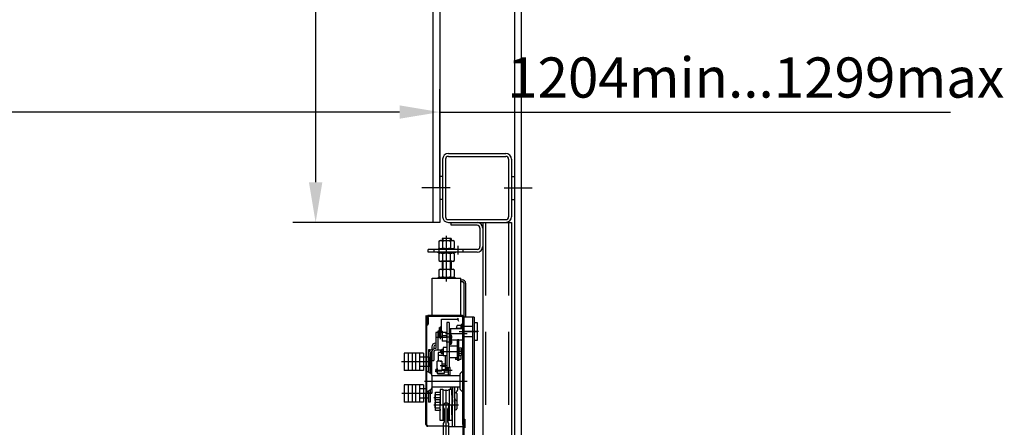
# Model space of a CAD drawing. Units: millimetres. Extents: x -343 to 1339, y -326 to 863.
# Drawn here: x 1037 to 1123, y 421 to 457 of the extents above; entities that cross this region are included whole.
import ezdxf

# ---------------------------------------------------------------- set-up
doc = ezdxf.new("R2010")
doc.units = ezdxf.units.MM
for name, pattern in [('CENTER', [50.8, 31.75, -6.35, 6.35, -6.35]), ('CENTER5', [24, 20, -1.5, 1, -1.5]), ('HIDDEN', [9.525, 6.35, -3.175])]:
    doc.linetypes.add(name, pattern=pattern)
doc.layers.add('ЕСКД_РАЗМЕРЫ', color=152, linetype='Continuous', lineweight=25)
doc.styles.add('GOST', font='GOST_A (SAPR LM)_1.ttf', dxfattribs={"oblique": 15})
doc.dimstyles.new('GOST$0', dxfattribs={"dimtxt": 3.5, "dimasz": 3.5, "dimexe": 2, "dimexo": 0, "dimgap": 1.25, "dimtad": 1, "dimdec": 3, "dimtxsty": 'GOST', "dimcen": 3.5, "dimclrd": 3, "dimclre": 1, "dimclrt": 3, "dimadec": 3, "dimazin": 2, "dimtm": 1e-09, "dimtfac": 1, "dimtdec": 3, "dimtmove": 0, "dimatfit": 3, "dimfxl": 1, "dimtolj": 1, "dimtzin": 0, "dimarcsym": 0})

# ---------------------------------------------------------------- blocks, each defined once
blk = doc.blocks.new('*D474')
at = {"layer": 'Defpoints', "color": 0}
for p in [(1073.48, 775.166), (1062.67, 439.166), (1073.18, 439.166)]:
    blk.add_point(p, dxfattribs=at)
at = {"layer": 'ЕСКД_РАЗМЕРЫ', "color": 1, "linetype": 'Continuous', "lineweight": -2}
for p, q in [((1073.48, 775.166), (1060.67, 775.166)), ((1073.18, 439.166), (1060.67, 439.166))]:
    blk.add_line(p, q, dxfattribs=at)
at = {"layer": 'ЕСКД_РАЗМЕРЫ', "color": 3, "linetype": 'Continuous', "lineweight": -2}
blk.add_line((1062.67, 771.666), (1062.67, 442.666), dxfattribs=at)
at = {"layer": 'ЕСКД_РАЗМЕРЫ', "color": 3}
for points in [[(1063.253, 771.666), (1062.086, 771.666), (1062.67, 775.166)], [(1062.086, 442.666), (1063.253, 442.666), (1062.67, 439.166)]]:
    blk.add_solid(points, dxfattribs=at)
at = {"layer": 'ЕСКД_РАЗМЕРЫ', "color": 3, "linetype": 'Continuous', "insert": (1059.668, 607.166), "char_height": 3.5, "attachment_point": 5, "rotation": 90, "style": 'GOST'}
blk.add_mtext('\\A1;\\A1;L{\\H0.7x;\\S ^ n;}', dxfattribs=at)
blk = doc.blocks.new('*D479')
at = {"layer": 'Defpoints', "color": 0}
for p in [(1030.23, 448.777), (1030.23, 442.166), (1073.48, 442.166)]:
    blk.add_point(p, dxfattribs=at)
at = {"layer": 'ЕСКД_РАЗМЕРЫ', "color": 1, "lineweight": -2}
for p, q in [((1030.23, 442.166), (1030.23, 450.777)), ((1073.48, 442.166), (1073.48, 450.777))]:
    blk.add_line(p, q, dxfattribs=at)
at = {"layer": 'ЕСКД_РАЗМЕРЫ', "color": 3, "lineweight": -2}
for p, q in [((1069.98, 448.777), (1033.73, 448.777)), ((1073.48, 448.777), (1117.976, 448.777))]:
    blk.add_line(p, q, dxfattribs=at)
at = {"layer": 'ЕСКД_РАЗМЕРЫ', "color": 3}
for points in [[(1033.73, 449.36), (1033.73, 448.194), (1030.23, 448.777)], [(1069.98, 448.194), (1069.98, 449.36), (1073.48, 448.777)]]:
    blk.add_solid(points, dxfattribs=at)
at = {"layer": 'ЕСКД_РАЗМЕРЫ', "color": 3, "linetype": 'Continuous', "insert": (1101.011, 451.784), "char_height": 3.5, "attachment_point": 5, "style": 'GOST'}
blk.add_mtext('\\A1;\\A1;1204min...1299max', dxfattribs=at)

msp = doc.modelspace()

# ---------------------------------------------------------------- linework, layer by layer
at = {"linetype": 'Continuous'}
for p, q in [((1079.980447, 835.465706, 15.483672), (1079.980447, 420.366902, 15.483672)), ((1080.580447, 835.465706, 15.483672), (1080.580447, 420.366902, 15.483672)), ((1072.880447, 775.165706, 15.483672), (1072.880447, 439.165706, 15.483672)), ((1073.480447, 775.165706, 15.483672), (1073.480447, 439.165706, 15.483672)), ((1073.730447, 444.665706), (1073.730447, 439.665706)), ((1073.980447, 444.665706), (1073.980447, 439.665706)), ((1074.230447, 445.165706), (1079.230447, 445.165706)), ((1074.230447, 444.915706), (1079.230447, 444.915706)), ((1079.480447, 444.665706), (1079.480447, 439.665706)), ((1079.730447, 444.665706), (1079.730447, 439.665706)), ((1073.730447, 443.165706), (1073.480447, 443.165706)), ((1079.730447, 443.165706), (1079.980447, 443.165706)), ((1073.730447, 441.165706), (1073.480447, 441.165706)), ((1079.730447, 441.165706), (1079.980447, 441.165706)), ((1074.230447, 439.415706), (1079.230447, 439.415706)), ((1073.480447, 439.165706), (1072.880447, 439.165706)), ((1074.230447, 439.165706), (1079.730447, 439.165706)), ((1077.230447, 439.165706), (1077.230447, 309.165706)), ((1079.730447, 439.165706), (1079.730447, 309.165706))]:
    msp.add_line(p, q, dxfattribs=at)
at = {"color": 4, "linetype": 'Continuous'}
for p, q in [((1074.379462, 442.165706), (1071.932414, 442.165706)), ((1079.081432, 442.165706), (1081.528479, 442.165706))]:
    msp.add_line(p, q, dxfattribs=at)
at = {"color": 1, "linetype": 'Continuous'}
for p, q in [((1074.480447, 438.915706), (1074.480447, 439.165706)), ((1074.480447, 439.165706), (1076.730447, 439.165706, -15.483672)), ((1076.730447, 438.915706, -15.483672), (1074.480447, 438.915706, -15.483672)), ((1072.830447, 431.065706, 15.483672), (1072.830447, 434.315706, 15.483672)), ((1072.830447, 434.315706, 15.483672), (1075.330447, 434.315706, 15.483672)), ((1075.330447, 431.065706, 15.483672), (1075.330447, 434.315706, 15.483672)), ((1075.330447, 434.165706, 15.483672), (1075.436387, 434.165706, 15.483672)), ((1075.330447, 434.015706, 15.483672), (1075.436387, 434.015706, 15.483672)), ((1075.580447, 433.907502, 15.483672), (1075.580447, 430.865706, 15.483672)), ((1075.736387, 433.865706, 15.483672), (1075.736387, 430.915706, 15.483672)), ((1072.330447, 431.031295, 15.483672), (1072.280447, 431.031295, 15.483672)), ((1072.330447, 431.031295, 15.483672), (1072.330447, 430.252309, 15.483672)), ((1072.330447, 430.865706, 15.483672), (1072.330447, 430.315706, 15.483672)), ((1072.430447, 430.865706, 15.483672), (1072.430447, 430.315706, 15.483672)), ((1072.430447, 430.865706, 15.483672), (1072.480447, 430.865706, 15.483672)), ((1072.480447, 430.865706, 15.483672), (1072.480447, 430.315706, 15.483672)), ((1075.380447, 431.065706, 15.483672), (1072.530447, 431.065706, 15.483672)), ((1075.380447, 430.965706, 15.483672), (1072.530447, 430.965706, 15.483672)), ((1073.632628, 430.730659, 15.483672), (1075.079513, 430.730659, 15.483672)), ((1073.632628, 429.690706, 15.483672), (1073.632628, 430.730659, 15.483672)), ((1075.023578, 430.81845, 15.483672), (1075.08773, 430.763501, 15.483672)), ((1075.08773, 430.763501, 15.483672), (1075.064818, 430.671919, 15.483672)), ((1075.064818, 430.671919, 15.483672), (1075.106059, 430.580337, 15.483672)), ((1075.480447, 421.557517, 15.483672), (1075.480447, 430.865706, 15.483672)), ((1075.580447, 407.065706, 15.483672), (1075.580447, 430.915706, 15.483672)), ((1076.480447, 430.915706, 15.483672), (1075.580447, 430.915706, 15.483672)), ((1075.580447, 430.865706, 15.483672), (1075.580447, 424.367644, 15.483672)), ((1076.330447, 430.915706, 15.483672), (1076.330447, 407.065706, 15.483672)), ((1076.480447, 430.915706, 15.483672), (1076.480447, 407.065706, 15.483672)), ((1072.280447, 430.165706, 15.483672), (1072.280447, 424.323026, 15.483672)), ((1072.430447, 430.315706, 15.483672), (1072.330447, 430.315706, 15.483672)), ((1072.330447, 430.165706, 15.483672), (1072.330447, 421.615706, 15.483672)), ((1072.380447, 430.215706, 15.483672), (1072.380447, 430.215706, 15.483672)), ((1073.453962, 429.690706, 15.483672), (1073.453962, 430.011243, 15.483672)), ((1073.453962, 430.011243, 15.483672), (1073.554772, 430.011243, 15.483672)), ((1073.505447, 430.047059, 15.483672), (1073.632628, 430.140706, 15.483672)), ((1073.505447, 429.637122, 15.483672), (1073.505447, 430.047059, 15.483672)), ((1073.554772, 430.011243, 15.483672), (1073.554772, 429.690706, 15.483672)), ((1074.305447, 430.465706, 15.483672), (1074.105447, 430.465706, 15.483672)), ((1074.305447, 430.465706, 15.483672), (1074.305447, 426.515706, 15.483672)), ((1075.480447, 429.905706, 15.483672), (1074.305447, 429.905706, 15.483672)), ((1074.355447, 429.905706, 15.483672), (1074.355447, 429.365706, 15.483672)), ((1074.405447, 429.905706, 15.483672), (1074.405447, 429.365706, 15.483672)), ((1076.730447, 430.445718, 15.483672), (1076.730447, 428.885695, 15.483672)), ((1074.105447, 429.590706, 15.483672), (1073.155447, 429.590706, 15.483672)), ((1074.105447, 429.140706, 15.483672), (1073.155447, 429.140706, 15.483672)), ((1073.554772, 429.690706, 15.483672), (1073.453962, 429.690706, 15.483672)), ((1073.453962, 429.240706, 15.483672), (1073.453962, 429.561243, 15.483672)), ((1073.453962, 429.561243, 15.483672), (1073.554772, 429.561243, 15.483672)), ((1073.554772, 429.240706, 15.483672), (1073.453962, 429.240706, 15.483672)), ((1073.505447, 429.597059, 15.483672), (1073.632628, 429.690706, 15.483672)), ((1073.505447, 429.187122, 15.483672), (1073.505447, 429.597059, 15.483672)), ((1073.554772, 429.561243, 15.483672), (1073.554772, 429.240706, 15.483672)), ((1074.305447, 429.365706, 15.483672), (1074.465447, 429.365706, 15.483672)), ((1074.5048, 429.290706, 15.483672), (1074.305447, 429.290706, 15.483672)), ((1074.5048, 429.090706, 15.483672), (1074.305447, 429.090706, 15.483672)), ((1074.305447, 429.015706, 15.483672), (1074.465447, 429.015706, 15.483672)), ((1074.355447, 429.015706, 15.483672), (1074.355447, 428.915706, 15.483672)), ((1074.405447, 429.015706, 15.483672), (1074.405447, 428.915706, 15.483672)), ((1074.465447, 429.365706, 15.483672), (1074.465447, 429.015706, 15.483672)), ((1074.5048, 429.260706, 15.483672), (1074.465447, 429.260706, 15.483672)), ((1074.5048, 429.120706, 15.483672), (1074.465447, 429.120706, 15.483672)), ((1074.5048, 429.290706, 15.483672), (1074.5048, 429.090706, 15.483672)), ((1075.030447, 427.225206, 15.483672), (1075.030447, 428.965706, 15.483672)), ((1075.030447, 428.965706, 15.483672), (1075.130447, 428.965706, 15.483672)), ((1075.130447, 427.225206, 15.483672), (1075.130447, 428.965706, 15.483672)), ((1076.730447, 429.665706, 15.483672), (1076.480447, 429.665706, 15.483672)), ((1072.655447, 428.075206, 15.483672), (1072.505447, 428.075206, 15.483672)), ((1072.505447, 428.075206, 15.483672), (1072.505447, 426.122904, 15.483672)), ((1072.655447, 428.075206, 15.483672), (1072.655447, 428.035014, 15.483672)), ((1072.805447, 428.340706, 15.483672), (1072.805447, 428.075206, 15.483672)), ((1072.868889, 428.075206, 15.483672), (1072.805447, 428.075206, 15.483672)), ((1072.955447, 428.340706, 15.483672), (1072.955447, 428.150514, 15.483672)), ((1073.155447, 428.640706, 15.483672), (1073.105447, 428.640706, 15.483672)), ((1073.155447, 428.490706, 15.483672), (1073.105447, 428.490706, 15.483672)), ((1073.155447, 428.190706, 15.483672), (1073.105447, 428.190706, 15.483672)), ((1073.667947, 428.115706, 15.483672), (1073.605447, 428.053206, 15.483672)), ((1073.667947, 427.715706, 15.483672), (1073.667947, 428.115706, 15.483672)), ((1073.780447, 428.115706, 15.483672), (1073.667947, 428.115706, 15.483672)), ((1073.780447, 428.270706, 15.483672), (1073.780447, 427.560706, 15.483672)), ((1074.105447, 428.270706, 15.483672), (1073.780447, 428.270706, 15.483672)), ((1074.305447, 428.915706, 15.483672), (1074.465447, 428.915706, 15.483672)), ((1074.5048, 428.840706, 15.483672), (1074.305447, 428.840706, 15.483672)), ((1074.5048, 428.640706, 15.483672), (1074.305447, 428.640706, 15.483672)), ((1074.305447, 428.565706, 15.483672), (1074.465447, 428.565706, 15.483672)), ((1074.305447, 428.415706, 15.483672), (1075.030447, 428.415706, 15.483672)), ((1074.465447, 428.915706, 15.483672), (1074.465447, 428.565706, 15.483672)), ((1075.030447, 428.905706, 15.483672), (1074.465447, 428.905706, 15.483672)), ((1074.5048, 428.810706, 15.483672), (1074.465447, 428.810706, 15.483672)), ((1074.5048, 428.670706, 15.483672), (1074.465447, 428.670706, 15.483672)), ((1074.5048, 428.840706, 15.483672), (1074.5048, 428.640706, 15.483672)), ((1075.480447, 428.905706, 15.483672), (1075.130447, 428.905706, 15.483672)), ((1075.130447, 428.243206, 15.483672), (1075.130447, 427.588206, 15.483672)), ((1075.130447, 428.243206, 15.483672), (1075.380447, 428.243206, 15.483672)), ((1075.130447, 428.079456, 15.483672), (1075.380447, 428.079456, 15.483672)), ((1075.380447, 428.243206, 15.483672), (1075.380447, 427.588206, 15.483672)), ((1071.730447, 427.775206, 15.483672), (1070.730447, 427.775206, 15.483672)), ((1070.730447, 427.775206, 15.483672), (1070.730447, 426.275206, 15.483672)), ((1071.730447, 427.775206, 15.483672), (1071.730447, 426.275206, 15.483672)), ((1071.730447, 427.425206, 15.483672), (1071.730447, 426.625206, 15.483672)), ((1072.280447, 427.425206, 15.483672), (1071.730447, 427.425206, 15.483672)), ((1072.505447, 427.425206, 15.483672), (1072.330447, 427.425206, 15.483672)), ((1072.655447, 427.775206, 15.483672), (1072.655447, 426.039571, 15.483672)), ((1072.655447, 426.600206, 15.483672), (1072.655447, 427.450206, 15.483672)), ((1072.780447, 425.852446, 15.483672), (1072.780447, 427.923108, 15.483672)), ((1072.807437, 427.925206, 15.483672), (1072.805447, 427.925206, 15.483672)), ((1072.805447, 427.875206, 15.483672), (1072.805447, 427.925206, 15.483672)), ((1073.605447, 428.040706, 15.483672), (1073.105447, 428.040706, 15.483672)), ((1073.605447, 427.840706, 15.483672), (1073.355447, 427.840706, 15.483672)), ((1073.355447, 427.840706, 15.483672), (1073.355447, 427.090706, 15.483672)), ((1073.780447, 427.572194, 15.483672), (1073.355447, 427.572194, 15.483672)), ((1073.555447, 428.040706, 15.483672), (1073.555447, 427.870706, 15.483672)), ((1073.605447, 428.053206, 15.483672), (1073.605447, 427.778206, 15.483672)), ((1073.780447, 428.053206, 15.483672), (1073.605447, 428.053206, 15.483672)), ((1073.667947, 427.715706, 15.483672), (1073.605447, 427.778206, 15.483672)), ((1073.780447, 427.778206, 15.483672), (1073.605447, 427.778206, 15.483672)), ((1073.780447, 427.715706, 15.483672), (1073.667947, 427.715706, 15.483672)), ((1074.105447, 427.560706, 15.483672), (1073.780447, 427.560706, 15.483672)), ((1073.955447, 427.560706, 15.483672), (1073.955447, 426.340706, 15.483672)), ((1074.305447, 427.415706, 15.483672), (1075.030447, 427.415706, 15.483672)), ((1074.855447, 427.415706, 15.483672), (1074.855447, 427.225206, 15.483672)), ((1075.030447, 427.225206, 15.483672), (1074.855447, 427.225206, 15.483672)), ((1075.030447, 427.825206, 15.483672), (1075.030447, 427.825206, 15.483672)), ((1075.030447, 427.225206, 15.483672), (1075.030447, 427.150206, 15.483672)), ((1075.130447, 427.751956, 15.483672), (1075.380447, 427.751956, 15.483672)), ((1075.130447, 427.588206, 15.483672), (1075.380447, 427.588206, 15.483672)), ((1075.130447, 427.225206, 15.483672), (1075.130447, 427.150206, 15.483672)), ((1075.305447, 427.225206, 15.483672), (1075.130447, 427.225206, 15.483672)), ((1075.305447, 427.588206, 15.483672), (1075.305447, 427.225206, 15.483672)), ((1072.280447, 426.625206, 15.483672), (1071.730447, 426.625206, 15.483672)), ((1072.505447, 426.625206, 15.483672), (1072.330447, 426.625206, 15.483672)), ((1072.805447, 427.140706, 15.483672), (1072.955447, 427.140706, 15.483672)), ((1073.130447, 426.340706, 15.483672), (1073.155447, 426.365706, 15.483672)), ((1073.155447, 426.365706, 15.483672), (1073.155447, 426.265706, 15.483672)), ((1073.205447, 426.365706, 15.483672), (1073.155447, 426.365706, 15.483672)), ((1073.205447, 426.265706, 15.483672), (1073.205447, 426.365706, 15.483672)), ((1073.379226, 427.090706, 15.483672), (1073.255447, 427.090706, 15.483672)), ((1073.255447, 426.315706, 15.483672), (1073.255447, 427.090706, 15.483672)), ((1073.255447, 426.442501, 15.483672), (1073.255447, 426.240706, 15.483672)), ((1073.655447, 427.090706, 15.483672), (1073.355447, 427.090706, 15.483672)), ((1073.531668, 427.090706, 15.483672), (1073.379226, 427.090706, 15.483672)), ((1073.531668, 427.090706, 15.483672), (1073.655447, 427.090706, 15.483672)), ((1073.655447, 427.090706, 15.483672), (1073.655447, 426.515706, 15.483672)), ((1073.655447, 427.090706, 15.483672), (1073.655447, 426.340706, 15.483672)), ((1073.655447, 426.515706, 15.483672), (1073.655447, 426.240706, 15.483672)), ((1074.305447, 426.515706, 15.483672), (1073.955447, 426.515706, 15.483672)), ((1074.230447, 426.390706, 15.483672), (1073.955447, 426.390706, 15.483672)), ((1074.230447, 425.875206, 15.483672), (1074.230447, 426.515706, 15.483672)), ((1074.380447, 426.545456, 15.483672), (1074.305447, 426.545456, 15.483672)), ((1074.380447, 425.815706, 15.483672), (1074.380447, 426.545456, 15.483672)), ((1075.130447, 427.150206, 15.483672), (1075.030447, 427.150206, 15.483672)), ((1071.730447, 426.275206, 15.483672), (1070.730447, 426.275206, 15.483672)), ((1072.4076, 426.177263, 15.483672), (1072.677575, 426.027277, 15.483672)), ((1072.780447, 425.852446, 15.483672), (1072.780447, 424.778967, 15.483672)), ((1075.230447, 425.815706, 15.483672), (1072.780447, 425.815706, 15.483672)), ((1073.130447, 426.340706, 15.483672), (1073.130447, 426.265706, 15.483672)), ((1073.130447, 426.190706, 15.483672), (1073.130447, 426.265706, 15.483672)), ((1073.130447, 426.190706, 15.483672), (1073.155447, 426.165706, 15.483672)), ((1073.155447, 426.165706, 15.483672), (1073.155447, 426.265706, 15.483672)), ((1073.205447, 426.165706, 15.483672), (1073.155447, 426.165706, 15.483672)), ((1073.205447, 426.265706, 15.483672), (1073.205447, 426.165706, 15.483672)), ((1073.255447, 426.265706, 15.483672), (1073.255447, 426.315706, 15.483672)), ((1073.255447, 426.265706, 15.483672), (1073.255447, 426.315706, 15.483672)), ((1073.255447, 426.265706, 15.483672), (1073.255447, 426.215706, 15.483672)), ((1073.255447, 426.265706, 15.483672), (1073.255447, 426.215706, 15.483672)), ((1073.255447, 426.240706, 15.483672), (1073.655447, 426.240706, 15.483672)), ((1073.255447, 426.215706, 15.483672), (1073.255447, 426.015706, 15.483672)), ((1073.855447, 426.015706, 15.483672), (1073.255447, 426.015706, 15.483672)), ((1074.380447, 425.875206, 15.483672), (1073.280447, 425.875206, 15.483672)), ((1073.280447, 425.875206, 15.483672), (1073.280447, 425.815706, 15.483672)), ((1073.955447, 426.340706, 15.483672), (1073.655447, 426.340706, 15.483672)), ((1073.855447, 426.265706, 15.483672), (1073.855447, 426.340706, 15.483672)), ((1073.855447, 426.265706, 15.483672), (1073.855447, 426.015706, 15.483672)), ((1074.230447, 426.140706, 15.483672), (1073.855447, 426.140706, 15.483672)), ((1075.230447, 425.919581, 15.483672), (1075.230447, 424.711831, 15.483672)), ((1075.305508, 426.075755, 15.483672), (1075.442916, 426.185682, 15.483672)), ((1070.730447, 425.025206, 15.483672), (1070.730447, 423.525206, 15.483672)), ((1071.730447, 425.025206, 15.483672), (1070.730447, 425.025206, 15.483672)), ((1071.730447, 425.025206, 15.483672), (1071.730447, 423.525206, 15.483672)), ((1071.730447, 424.675206, 15.483672), (1071.730447, 423.875206, 15.483672)), ((1072.280447, 424.675206, 15.483672), (1071.730447, 424.675206, 15.483672)), ((1075.230447, 424.815706, 15.483672), (1072.780447, 424.815706, 15.483672)), ((1072.780447, 424.778967, 15.483672), (1072.780447, 424.323026, 15.483672)), ((1074.405447, 424.815706, 15.483672), (1074.405447, 424.625206, 15.483672)), ((1074.605447, 421.365706, 15.483672), (1074.605447, 424.815706, 15.483672)), ((1074.605447, 424.815706, 15.483672), (1074.605447, 423.875206, 15.483672)), ((1074.805447, 421.365706, 15.483672), (1074.805447, 424.815706, 15.483672)), ((1072.280447, 423.875206, 15.483672), (1071.730447, 423.875206, 15.483672)), ((1072.280447, 421.565706, 15.483672), (1072.280447, 424.323026, 15.483672)), ((1072.330447, 424.323026, 15.483672), (1072.780447, 424.323026, 15.483672)), ((1072.505447, 423.875206, 15.483672), (1072.330447, 423.875206, 15.483672)), ((1072.677575, 424.604135, 15.483672), (1072.4076, 424.454149, 15.483672)), ((1072.505447, 424.508508, 15.483672), (1072.505447, 423.875206, 15.483672)), ((1072.505447, 424.508508, 15.483672), (1072.505447, 423.525206, 15.483672)), ((1072.655447, 424.591842, 15.483672), (1072.655447, 423.525206, 15.483672)), ((1073.055447, 424.175206, 15.483672), (1073.055447, 423.675206, 15.483672)), ((1073.055447, 424.175206, 15.483672), (1073.505447, 424.175206, 15.483672)), ((1073.055447, 424.125206, 15.483672), (1073.105447, 424.125206, 15.483672)), ((1073.105447, 423.750206, 15.483672), (1073.105447, 424.400206, 15.483672)), ((1073.105447, 424.400206, 15.483672), (1073.505447, 424.400206, 15.483672)), ((1073.505447, 424.400206, 15.483672), (1073.505447, 424.300206, 15.483672)), ((1073.505447, 424.300206, 15.483672), (1073.505447, 423.650206, 15.483672)), ((1073.530447, 424.300206, 15.483672), (1073.505447, 424.300206, 15.483672)), ((1073.530447, 423.952001, 15.483672), (1073.505447, 423.9587, 15.483672)), ((1073.530447, 423.918508, 15.483672), (1073.505447, 423.925206, 15.483672)), ((1073.747604, 424.625206, 15.483672), (1073.530447, 424.625206, 15.483672)), ((1073.530447, 424.625206, 15.483672), (1073.530447, 424.125206, 15.483672)), ((1073.530447, 424.125206, 15.483672), (1073.530447, 423.275206, 15.483672)), ((1073.747604, 424.625206, 15.483672), (1073.747604, 421.925206, 15.483672)), ((1074.313289, 424.625206, 15.483672), (1074.313289, 421.925206, 15.483672)), ((1074.530447, 424.625206, 15.483672), (1074.313289, 424.625206, 15.483672)), ((1074.530447, 424.125206, 15.483672), (1074.530447, 424.625206, 15.483672)), ((1074.530447, 424.425206, 15.483672), (1074.530447, 423.275206, 15.483672)), ((1074.605447, 424.425206, 15.483672), (1074.530447, 424.425206, 15.483672)), ((1074.605447, 423.875206, 15.483672), (1074.530447, 423.875206, 15.483672)), ((1074.805447, 423.575206, 15.483672), (1074.805447, 423.850206, 15.483672)), ((1074.805447, 423.850206, 15.483672), (1074.805447, 423.52876, 15.483672)), ((1074.890447, 424.350206, 15.483672), (1074.892947, 424.350206, 15.483672)), ((1074.890447, 424.340706, 15.483672), (1074.892947, 424.340706, 15.483672)), ((1074.980447, 424.262706, 15.483672), (1074.980447, 423.612706, 15.483672)), ((1075.305508, 424.555657, 15.483672), (1075.442916, 424.445731, 15.483672)), ((1075.580447, 424.367644, 15.483672), (1075.580447, 421.638143, 15.483672)), ((1071.730447, 423.525206, 15.483672), (1070.730447, 423.525206, 15.483672)), ((1072.655447, 423.525206, 15.483672), (1072.505447, 423.525206, 15.483672)), ((1073.055447, 423.725206, 15.483672), (1073.105447, 423.725206, 15.483672)), ((1073.055447, 423.675206, 15.483672), (1073.105447, 423.675206, 15.483672)), ((1073.055447, 423.525206, 15.483672), (1073.055447, 423.025206, 15.483672)), ((1073.055447, 423.525206, 15.483672), (1073.505447, 423.525206, 15.483672)), ((1073.055447, 423.475206, 15.483672), (1073.105447, 423.475206, 15.483672)), ((1073.055447, 423.075206, 15.483672), (1073.105447, 423.075206, 15.483672)), ((1073.055447, 423.025206, 15.483672), (1073.505447, 423.025206, 15.483672)), ((1073.105447, 422.800206, 15.483672), (1073.105447, 423.750206, 15.483672)), ((1073.105447, 423.750206, 15.483672), (1073.505447, 423.750206, 15.483672)), ((1073.505447, 422.900206, 15.483672), (1073.505447, 423.650206, 15.483672)), ((1073.530447, 423.302001, 15.483672), (1073.505447, 423.3087, 15.483672)), ((1073.530447, 423.268508, 15.483672), (1073.505447, 423.275206, 15.483672)), ((1073.530447, 421.925206, 15.483672), (1073.530447, 423.275206, 15.483672)), ((1073.780447, 423.195829, 15.483672), (1073.780447, 423.045829, 15.483672)), ((1073.780447, 423.045829, 15.483672), (1073.880447, 422.895829, 15.483672)), ((1074.180447, 422.895829, 15.483672), (1074.280447, 423.045829, 15.483672)), ((1074.280447, 423.045829, 15.483672), (1074.280447, 423.195829, 15.483672)), ((1074.605447, 423.775206, 15.483672), (1074.530447, 423.775206, 15.483672)), ((1074.530447, 422.425206, 15.483672), (1074.530447, 423.275206, 15.483672)), ((1074.605447, 423.750206, 15.483672), (1074.605447, 423.52876, 15.483672)), ((1074.605447, 423.575206, 15.483672), (1074.605447, 423.52876, 15.483672)), ((1074.605447, 423.495206, 15.483672), (1074.605447, 423.52876, 15.483672)), ((1074.605447, 423.021653, 15.483672), (1074.605447, 423.055206, 15.483672)), ((1074.605447, 422.825206, 15.483672), (1074.605447, 423.021653, 15.483672)), ((1074.805447, 423.52876, 15.483672), (1074.805447, 423.021653, 15.483672)), ((1074.805447, 423.100206, 15.483672), (1074.805447, 423.450206, 15.483672)), ((1074.805447, 422.775206, 15.483672), (1074.805447, 423.021653, 15.483672)), ((1074.805447, 423.000206, 15.483672), (1074.805447, 422.935206, 15.483672)), ((1074.890447, 423.700206, 15.483672), (1074.892947, 423.700206, 15.483672)), ((1074.980447, 423.612706, 15.483672), (1074.980447, 422.937706, 15.483672)), ((1073.530447, 422.800206, 15.483672), (1073.105447, 422.800206, 15.483672)), ((1073.505447, 422.900206, 15.483672), (1073.505447, 422.800206, 15.483672)), ((1073.530447, 421.925206, 15.483672), (1073.530447, 422.425206, 15.483672)), ((1073.880447, 422.895829, 15.483672), (1073.880447, 421.795829, 15.483672)), ((1073.880447, 421.895829, 15.483672), (1073.880447, 422.795829, 15.483672)), ((1074.180447, 421.795829, 15.483672), (1074.180447, 422.895829, 15.483672)), ((1074.180447, 422.895829, 15.483672), (1074.180447, 421.795829, 15.483672)), ((1074.605447, 422.775206, 15.483672), (1074.530447, 422.775206, 15.483672)), ((1074.530447, 422.425206, 15.483672), (1074.530447, 421.925206, 15.483672)), ((1074.890447, 422.850206, 15.483672), (1074.892947, 422.850206, 15.483672)), ((1073.780447, 421.415706, 15.483672), (1072.430447, 421.415706, 15.483672)), ((1072.480447, 421.465706, 15.483672), (1073.780447, 421.465706, 15.483672)), ((1073.747604, 421.925206, 15.483672), (1073.530447, 421.925206, 15.483672)), ((1073.880447, 421.795829, 15.483672), (1073.780447, 421.645829, 15.483672)), ((1073.780447, 421.645829, 15.483672), (1073.780447, 421.445829, 15.483672)), ((1073.780447, 421.465706, 15.483672), (1073.780447, 421.415706, 15.483672)), ((1073.780447, 421.445829, 15.483672), (1074.280447, 421.445829, 15.483672)), ((1073.780447, 421.415706, 15.483672), (1073.780447, 419.915706, 15.483672)), ((1074.280447, 421.645829, 15.483672), (1074.180447, 421.795829, 15.483672)), ((1074.280447, 421.445829, 15.483672), (1074.280447, 421.645829, 15.483672)), ((1075.480447, 421.365706, 15.483672), (1074.280447, 421.365706, 15.483672)), ((1074.530447, 421.925206, 15.483672), (1074.313289, 421.925206, 15.483672)), ((1075.480447, 421.557517, 15.483672), (1075.480447, 420.265706, 15.483672)), ((1075.580447, 422.040706, 15.483672), (1075.680447, 422.040706, 15.483672)), ((1075.580447, 421.638143, 15.483672), (1075.580447, 417.515706, 15.483672)), ((1075.680447, 422.040706, 15.483672), (1075.680447, 421.290706, 15.483672))]:
    msp.add_line(p, q, dxfattribs=at)
at = {"color": 1}
for p, q in [((1076.980447, 438.665706), (1076.980447, 437.065706)), ((1077.230447, 438.665706), (1077.230447, 437.065706)), ((1073.540087, 437.605706, 15.483672), (1073.389399, 437.518706, 15.483672)), ((1073.540087, 437.605706, 15.483672), (1073.389399, 437.518706, 15.483672)), ((1073.389399, 437.518706, 15.483672), (1073.389399, 436.952706, 15.483672)), ((1073.389399, 437.518706, 15.483672), (1073.389399, 436.952706, 15.483672)), ((1073.540087, 437.605706, 15.483672), (1074.61871, 437.605706, 15.483672)), ((1073.540087, 437.605706, 15.483672), (1074.61871, 437.605706, 15.483672)), ((1073.680447, 437.781119, 15.483672), (1073.680447, 437.605706, 15.483672)), ((1073.680447, 437.781119, 15.483672), (1073.680447, 437.605706, 15.483672)), ((1073.680447, 437.781119, 15.483672), (1073.680447, 437.605706, 15.483672)), ((1073.680447, 437.781119, 15.483672), (1073.680447, 437.605706, 15.483672)), ((1074.480447, 437.781119, 15.483672), (1073.680447, 437.781119, 15.483672)), ((1074.480447, 437.781119, 15.483672), (1073.680447, 437.781119, 15.483672)), ((1074.480447, 437.781119, 15.483672), (1073.680447, 437.781119, 15.483672)), ((1074.480447, 437.781119, 15.483672), (1073.680447, 437.781119, 15.483672)), ((1073.734399, 437.518706, 15.483672), (1073.734399, 436.952706, 15.483672)), ((1073.734399, 437.518706, 15.483672), (1073.734399, 436.952706, 15.483672)), ((1073.764197, 437.781119, 15.483672), (1073.764197, 437.605706, 15.483672)), ((1073.764197, 437.781119, 15.483672), (1073.764197, 437.605706, 15.483672)), ((1073.764197, 437.781119, 15.483672), (1073.764197, 437.605706, 15.483672)), ((1073.764197, 437.781119, 15.483672), (1073.764197, 437.605706, 15.483672)), ((1074.396696, 437.781119, 15.483672), (1074.396696, 437.605706, 15.483672)), ((1074.396696, 437.781119, 15.483672), (1074.396696, 437.605706, 15.483672)), ((1074.396696, 437.781119, 15.483672), (1074.396696, 437.605706, 15.483672)), ((1074.396696, 437.781119, 15.483672), (1074.396696, 437.605706, 15.483672)), ((1074.424399, 437.518706, 15.483672), (1074.424399, 436.952706, 15.483672)), ((1074.424399, 437.518706, 15.483672), (1074.424399, 436.952706, 15.483672)), ((1074.480447, 437.781119, 15.483672), (1074.480447, 437.605706, 15.483672)), ((1074.480447, 437.781119, 15.483672), (1074.480447, 437.605706, 15.483672)), ((1074.480447, 437.781119, 15.483672), (1074.480447, 437.605706, 15.483672)), ((1074.480447, 437.781119, 15.483672), (1074.480447, 437.605706, 15.483672)), ((1074.769399, 437.518706, 15.483672), (1074.61871, 437.605706, 15.483672)), ((1074.769399, 437.518706, 15.483672), (1074.61871, 437.605706, 15.483672)), ((1074.769399, 436.952706, 15.483672), (1074.769399, 437.518706, 15.483672)), ((1074.769399, 436.952706, 15.483672), (1074.769399, 437.518706, 15.483672)), ((1076.730447, 436.815706), (1072.480447, 436.815706)), ((1072.480447, 436.565706), (1072.480447, 436.815706)), ((1073.330447, 436.865706, 15.483672), (1074.830447, 436.865706, 15.483672)), ((1073.330447, 436.865706, 15.483672), (1074.830447, 436.865706, 15.483672)), ((1073.330447, 436.815706, 15.483672), (1073.330447, 436.865706, 15.483672)), ((1073.330447, 436.815706, 15.483672), (1073.330447, 436.865706, 15.483672)), ((1074.830447, 436.815706, 15.483672), (1073.330447, 436.815706, 15.483672)), ((1074.830447, 436.815706, 15.483672), (1073.330447, 436.815706, 15.483672)), ((1073.389399, 436.952706, 15.483672), (1073.540087, 436.865706, 15.483672)), ((1073.389399, 436.952706, 15.483672), (1073.540087, 436.865706, 15.483672)), ((1073.540087, 436.865706, 15.483672), (1074.61871, 436.865706, 15.483672)), ((1073.540087, 436.865706, 15.483672), (1074.61871, 436.865706, 15.483672)), ((1074.61871, 436.865706, 15.483672), (1074.769399, 436.952706, 15.483672)), ((1074.61871, 436.865706, 15.483672), (1074.769399, 436.952706, 15.483672)), ((1074.830447, 436.865706, 15.483672), (1074.830447, 436.815706, 15.483672)), ((1074.830447, 436.865706, 15.483672), (1074.830447, 436.815706, 15.483672)), ((1076.730447, 436.565706), (1072.480447, 436.565706)), ((1073.330447, 436.565706, 15.483672), (1074.830447, 436.565706, 15.483672)), ((1073.330447, 436.515706, 15.483672), (1073.330447, 436.565706, 15.483672)), ((1074.830447, 436.515706, 15.483672), (1073.330447, 436.515706, 15.483672)), ((1073.542184, 436.515706, 15.483672), (1073.391495, 436.428706, 15.483672)), ((1073.391495, 436.428706, 15.483672), (1073.391495, 435.862706, 15.483672)), ((1073.391495, 435.862706, 15.483672), (1073.542184, 435.775706, 15.483672)), ((1074.620807, 436.515706, 15.483672), (1073.542184, 436.515706, 15.483672)), ((1073.736495, 435.862706, 15.483672), (1073.736495, 436.428706, 15.483672)), ((1074.426495, 435.862706, 15.483672), (1074.426495, 436.428706, 15.483672)), ((1074.771495, 436.428706, 15.483672), (1074.620807, 436.515706, 15.483672)), ((1074.620807, 435.775706, 15.483672), (1074.771495, 435.862706, 15.483672)), ((1074.771495, 435.862706, 15.483672), (1074.771495, 436.428706, 15.483672)), ((1074.830447, 436.565706, 15.483672), (1074.830447, 436.515706, 15.483672)), ((1073.540087, 435.105706, 15.483672), (1073.389399, 435.018706, 15.483672)), ((1073.540087, 435.105706, 15.483672), (1073.389399, 435.018706, 15.483672)), ((1073.389399, 435.018706, 15.483672), (1073.389399, 434.452706, 15.483672)), ((1073.389399, 435.018706, 15.483672), (1073.389399, 434.452706, 15.483672)), ((1073.540087, 435.105706, 15.483672), (1074.61871, 435.105706, 15.483672)), ((1073.540087, 435.105706, 15.483672), (1074.61871, 435.105706, 15.483672)), ((1074.620807, 435.775706, 15.483672), (1073.542184, 435.775706, 15.483672)), ((1073.680447, 435.775706, 15.483672), (1073.680447, 435.105706, 15.483672)), ((1073.680447, 435.775706, 15.483672), (1073.680447, 435.105706, 15.483672)), ((1073.734399, 435.018706, 15.483672), (1073.734399, 434.452706, 15.483672)), ((1073.734399, 435.018706, 15.483672), (1073.734399, 434.452706, 15.483672)), ((1073.764197, 435.775706, 15.483672), (1073.764197, 435.105706, 15.483672)), ((1073.764197, 435.775706, 15.483672), (1073.764197, 435.105706, 15.483672)), ((1074.396696, 435.775706, 15.483672), (1074.396696, 435.105706, 15.483672)), ((1074.396696, 435.775706, 15.483672), (1074.396696, 435.105706, 15.483672)), ((1074.424399, 435.018706, 15.483672), (1074.424399, 434.452706, 15.483672)), ((1074.424399, 435.018706, 15.483672), (1074.424399, 434.452706, 15.483672)), ((1074.480447, 435.775706, 15.483672), (1074.480447, 435.105706, 15.483672)), ((1074.480447, 435.775706, 15.483672), (1074.480447, 435.105706, 15.483672)), ((1074.769399, 435.018706, 15.483672), (1074.61871, 435.105706, 15.483672)), ((1074.769399, 435.018706, 15.483672), (1074.61871, 435.105706, 15.483672)), ((1074.769399, 434.452706, 15.483672), (1074.769399, 435.018706, 15.483672)), ((1074.769399, 434.452706, 15.483672), (1074.769399, 435.018706, 15.483672)), ((1073.330447, 434.365706, 15.483672), (1074.830447, 434.365706, 15.483672)), ((1073.330447, 434.365706, 15.483672), (1074.830447, 434.365706, 15.483672)), ((1073.330447, 434.315706, 15.483672), (1073.330447, 434.365706, 15.483672)), ((1073.330447, 434.315706, 15.483672), (1073.330447, 434.365706, 15.483672)), ((1074.830447, 434.315706, 15.483672), (1073.330447, 434.315706, 15.483672)), ((1074.830447, 434.315706, 15.483672), (1073.330447, 434.315706, 15.483672)), ((1073.389399, 434.452706, 15.483672), (1073.540087, 434.365706, 15.483672)), ((1073.389399, 434.452706, 15.483672), (1073.540087, 434.365706, 15.483672)), ((1073.540087, 434.365706, 15.483672), (1074.61871, 434.365706, 15.483672)), ((1073.540087, 434.365706, 15.483672), (1074.61871, 434.365706, 15.483672)), ((1074.61871, 434.365706, 15.483672), (1074.769399, 434.452706, 15.483672)), ((1074.61871, 434.365706, 15.483672), (1074.769399, 434.452706, 15.483672)), ((1074.830447, 434.365706, 15.483672), (1074.830447, 434.315706, 15.483672)), ((1074.830447, 434.365706, 15.483672), (1074.830447, 434.315706, 15.483672)), ((1072.280447, 431.031295, 15.483672), (1072.280447, 430.165706, 15.483672)), ((1074.105447, 430.465706, 15.483672), (1074.105447, 426.515706, 15.483672)), ((1075.013073, 430.188206, 15.483672), (1074.955447, 430.088396, 15.483672)), ((1074.955447, 430.088396, 15.483672), (1074.955447, 429.905706, 15.483672)), ((1075.013073, 429.926956, 15.483672), (1074.955447, 430.026767, 15.483672)), ((1075.355447, 430.188206, 15.483672), (1075.013073, 430.188206, 15.483672)), ((1075.355447, 429.926956, 15.483672), (1075.013073, 429.926956, 15.483672)), ((1075.355447, 430.265706, 15.483672), (1075.355447, 429.905706, 15.483672)), ((1075.480447, 430.265706, 15.483672), (1075.355447, 430.265706, 15.483672)), ((1075.355447, 429.905706, 15.483672), (1075.355447, 430.188206, 15.483672)), ((1075.480447, 429.065706, 15.483672), (1075.480447, 430.265706, 15.483672)), ((1075.580447, 430.163286, 15.483672), (1075.580447, 429.163286, 15.483672)), ((1076.330447, 430.115714, 15.483672), (1075.580447, 430.115714, 15.483672)), ((1075.580447, 429.215714, 15.483672), (1075.580447, 430.115714, 15.483672)), ((1075.580447, 430.040706, 15.483672), (1075.580447, 428.890706, 15.483672)), ((1076.480447, 430.445718, 15.483672), (1076.480447, 430.145714, 15.483672)), ((1076.480447, 430.445718, 15.483672), (1076.730447, 430.445718, 15.483672)), ((1073.155447, 429.590706, 15.483672), (1073.155447, 429.140706, 15.483672)), ((1073.155447, 429.140706, 15.483672), (1073.155447, 428.190706, 15.483672)), ((1073.705447, 429.690706, 15.483672), (1073.305447, 429.690706, 15.483672)), ((1073.305447, 429.690706, 15.483672), (1073.305447, 428.040706, 15.483672)), ((1073.705447, 429.240706, 15.483672), (1073.305447, 429.240706, 15.483672)), ((1073.305447, 429.240706, 15.483672), (1073.305447, 429.140706, 15.483672)), ((1073.705447, 429.690706, 15.483672), (1073.705447, 429.590706, 15.483672)), ((1073.705447, 429.240706, 15.483672), (1073.705447, 429.140706, 15.483672)), ((1075.580447, 429.753206, 15.483672), (1075.580447, 429.178206, 15.483672)), ((1076.330447, 429.215714, 15.483672), (1075.580447, 429.215714, 15.483672)), ((1076.480447, 429.185714, 15.483672), (1076.480447, 428.885695, 15.483672)), ((1076.730447, 428.885695, 15.483672), (1076.480447, 428.885695, 15.483672)), ((1072.805447, 427.890706, 15.483672), (1072.805447, 427.140706, 15.483672)), ((1072.955447, 427.890706, 15.483672), (1072.955447, 427.140706, 15.483672)), ((1073.605447, 427.840706, 15.483672), (1073.555447, 427.870706, 15.483672)), ((1073.605447, 427.870706, 15.483672), (1073.555447, 427.870706, 15.483672))]:
    msp.add_line(p, q, dxfattribs=at)
at = {"color": 3, "linetype": 'HIDDEN'}
for p, q in [((1077.480447, 439.165706), (1077.480447, 309.165706)), ((1079.480447, 439.165706), (1079.480447, 309.165706))]:
    msp.add_line(p, q, dxfattribs=at)
at = {"color": 1, "linetype": 'CENTER'}
for p, q in [((1074.080447, 434.036032, 15.483672), (1074.080447, 437.995786, 15.483672)), ((1074.080447, 434.036032, 15.483672), (1074.080447, 437.995786, 15.483672)), ((1073.405447, 437.065706), (1073.405447, 436.365706)), ((1075.055447, 437.115706), (1075.055447, 436.365706)), ((1073.505447, 429.7635, 15.483672), (1073.505447, 429.445687, 15.483672)), ((1073.505447, 429.3135, 15.483672), (1073.505447, 428.995687, 15.483672)), ((1073.508212, 429.459916, 15.483672), (1073.508212, 429.142103, 15.483672)), ((1074.567135, 429.190706, 15.483672), (1074.052101, 429.190706, 15.483672)), ((1075.176199, 429.665706, 15.483672), (1076.078031, 429.665706, 15.483672)), ((1075.230447, 429.665706, 15.483672), (1076.130447, 429.665706, 15.483672)), ((1075.230447, 429.665706, 15.483672), (1076.130447, 429.665706, 15.483672)), ((1075.480448, 429.663286, 15.483672), (1076.736234, 429.663286, 15.483672)), ((1074.567135, 428.740706, 15.483672), (1074.052101, 428.740706, 15.483672)), ((1073.579701, 427.915706, 15.483672), (1075.41467, 427.915706, 15.483672)), ((1072.81345, 427.025206, 15.483672), (1072.360714, 427.025206, 15.483672)), ((1073.517626, 426.715706, 15.483672), (1074.138547, 426.715706, 15.483672)), ((1074.562976, 426.265706, 15.483672), (1073.110001, 426.265706, 15.483672)), ((1074.230447, 426.265706, 15.483672), (1073.18933, 426.265706, 15.483672)), ((1073.506562, 423.900206, 15.483672), (1072.956998, 423.900206, 15.483672)), ((1072.980447, 423.275206, 15.483672), (1075.12897, 423.275206, 15.483672))]:
    msp.add_line(p, q, dxfattribs=at)
at = {"color": 1, "linetype": 'HIDDEN'}
for p, q in [((1072.980447, 436.815706), (1072.980447, 436.565706)), ((1075.480447, 436.815706), (1075.480447, 436.565706)), ((1073.705447, 429.590706, 15.483672), (1073.705447, 429.290706, 15.483672)), ((1074.105447, 429.290706, 15.483672), (1073.705447, 429.290706, 15.483672)), ((1073.705447, 429.140706, 15.483672), (1073.705447, 428.840706, 15.483672)), ((1074.105447, 428.840706, 15.483672), (1073.705447, 428.840706, 15.483672)), ((1073.955447, 426.820706, 15.483672), (1073.655447, 426.820706, 15.483672)), ((1073.955447, 426.610706, 15.483672), (1073.655447, 426.610706, 15.483672))]:
    msp.add_line(p, q, dxfattribs=at)
at = {"color": 1, "linetype": 'CENTER5'}
for p, q in [((1075.870819, 429.465706, 15.483672), (1073.972198, 429.465706, 15.483672)), ((1076.847718, 429.665706, 15.483672), (1075.489431, 429.665706, 15.483672)), ((1075.870819, 425.315706, 15.483672), (1072.158305, 425.315706, 15.483672)), ((1074.030447, 418.175206, 15.483672), (1074.030447, 424.616586, 15.483672)), ((1074.280447, 419.915706, 15.483672), (1074.280447, 421.445829, 15.483672))]:
    msp.add_line(p, q, dxfattribs=at)
at = {"color": 1, "linetype": 'CENTER5', "ltscale": 0.2}
for p, q in [((1071.380447, 427.775206, 15.483672), (1070.380447, 427.775206, 15.483672)), ((1070.380447, 427.775206, 15.483672), (1070.380447, 426.275206, 15.483672)), ((1072.080447, 427.775206, 15.483672), (1071.080447, 427.775206, 15.483672)), ((1071.080447, 427.775206, 15.483672), (1071.080447, 426.275206, 15.483672)), ((1071.380447, 427.775206, 15.483672), (1071.380447, 426.275206, 15.483672)), ((1071.380447, 427.425206, 15.483672), (1071.380447, 426.625206, 15.483672)), ((1072.080447, 427.775206, 15.483672), (1072.080447, 426.275206, 15.483672)), ((1072.080447, 427.425206, 15.483672), (1072.080447, 426.625206, 15.483672)), ((1072.655447, 427.025206, 15.483672), (1070.151729, 427.025206, 15.483672)), ((1071.380447, 426.275206, 15.483672), (1070.380447, 426.275206, 15.483672)), ((1072.080447, 426.275206, 15.483672), (1071.080447, 426.275206, 15.483672)), ((1071.380447, 425.025206, 15.483672), (1070.380447, 425.025206, 15.483672)), ((1070.380447, 425.025206, 15.483672), (1070.380447, 423.525206, 15.483672)), ((1072.080447, 425.025206, 15.483672), (1071.080447, 425.025206, 15.483672)), ((1071.080447, 425.025206, 15.483672), (1071.080447, 423.525206, 15.483672)), ((1071.380447, 425.025206, 15.483672), (1071.380447, 423.525206, 15.483672)), ((1072.080447, 425.025206, 15.483672), (1072.080447, 423.525206, 15.483672)), ((1072.825582, 424.275206, 15.483672), (1070.164245, 424.275206, 15.483672)), ((1071.380447, 423.525206, 15.483672), (1070.380447, 423.525206, 15.483672)), ((1072.080447, 423.525206, 15.483672), (1071.080447, 423.525206, 15.483672))]:
    msp.add_line(p, q, dxfattribs=at)
at = {"linetype": 'Continuous'}
for centre, radius, start, end in [((1074.230447, 444.665706), 0.5, 90, 180), ((1074.230447, 444.665706), 0.25, 90, 180), ((1079.230447, 444.665706), 0.5, 0, 90), ((1079.230447, 444.665706), 0.25, 0, 90), ((1074.230447, 439.665706), 0.5, 180, 270), ((1074.230447, 439.665706), 0.25, 180, 270), ((1079.230447, 439.665706), 0.5, 270, 0), ((1079.230447, 439.665706), 0.25, 270, 0)]:
    msp.add_arc(centre, radius, start, end, dxfattribs=at)
at = {"color": 1}
for centre, radius, start, end in [((1076.730447, 438.665706, -15.483672), 0.5, 0, 90), ((1076.730447, 438.665706, -15.483672), 0.25, 0, 90), ((1073.561899, 437.313129, 15.483672), 0.268362, 50.0000237, 129.9999763), ((1073.561899, 437.313129, 15.483672), 0.268362, 50.0000237, 129.9999763), ((1074.079399, 436.36937, 15.483672), 1.2, 73.29165132, 106.70834868), ((1074.079399, 436.36937, 15.483672), 1.2, 73.29165132, 106.70834868), ((1074.596899, 437.313129, 15.483672), 0.268362, 50.0000237, 129.9999763), ((1074.596899, 437.313129, 15.483672), 0.268362, 50.0000237, 129.9999763), ((1073.561899, 437.158284, 15.483672), 0.268362, 230.0000237, 309.9999763), ((1073.561899, 437.158284, 15.483672), 0.268362, 230.0000237, 309.9999763), ((1074.079399, 438.102043, 15.483672), 1.2, 253.29165132, 286.70834868), ((1074.079399, 438.102043, 15.483672), 1.2, 253.29165132, 286.70834868), ((1074.596899, 437.158284, 15.483672), 0.268362, 230.0000237, 309.9999763), ((1074.596899, 437.158284, 15.483672), 0.268362, 230.0000237, 309.9999763), ((1076.730447, 437.065706), 0.5, 270, 0), ((1076.730447, 437.065706), 0.25, 270, 0), ((1073.563995, 436.223129, 15.483672), 0.268362, 50.0000237, 129.9999763), ((1073.563995, 436.068284, 15.483672), 0.268362, 230.0000237, 309.9999763), ((1074.081495, 435.27937, 15.483672), 1.2, 73.29165132, 106.70834868), ((1074.081495, 437.012043, 15.483672), 1.2, 253.29165132, 286.70834868), ((1074.598995, 436.223129, 15.483672), 0.268362, 50.0000237, 129.9999763), ((1074.598995, 436.068284, 15.483672), 0.268362, 230.0000237, 309.9999763), ((1073.561899, 434.813129, 15.483672), 0.268362, 50.0000237, 129.9999763), ((1073.561899, 434.813129, 15.483672), 0.268362, 50.0000237, 129.9999763), ((1074.079399, 433.86937, 15.483672), 1.2, 73.29165132, 106.70834868), ((1074.079399, 433.86937, 15.483672), 1.2, 73.29165132, 106.70834868), ((1074.596899, 434.813129, 15.483672), 0.268362, 50.0000237, 129.9999763), ((1074.596899, 434.813129, 15.483672), 0.268362, 50.0000237, 129.9999763), ((1073.561899, 434.658284, 15.483672), 0.268362, 230.0000237, 309.9999763), ((1073.561899, 434.658284, 15.483672), 0.268362, 230.0000237, 309.9999763), ((1074.079399, 435.602043, 15.483672), 1.2, 253.29165132, 286.70834868), ((1074.079399, 435.602043, 15.483672), 1.2, 253.29165132, 286.70834868), ((1074.596899, 434.658284, 15.483672), 0.268362, 230.0000237, 309.9999763), ((1074.596899, 434.658284, 15.483672), 0.268362, 230.0000237, 309.9999763), ((1075.576456, 429.665706, 15.483672), 0.621009, 155.12208877, 157.26511842)]:
    msp.add_arc(centre, radius, start, end, dxfattribs=at)
at = {"color": 1, "linetype": 'Continuous'}
for centre, radius, start, end in [((1075.436387, 433.865706, 15.483672), 0.3, 0, 90), ((1075.436387, 433.865706, 15.483672), 0.15, 16.179072, 90), ((1072.530447, 430.865706, 15.483672), 0.2, 90, 180), ((1072.530447, 430.865706, 15.483672), 0.1, 90, 180), ((1075.380447, 430.865706, 15.483672), 0.2, 0, 90), ((1075.380447, 430.865706, 15.483672), 0.1, 0, 90), ((1072.380447, 430.165706, 15.483672), 0.1, 90, 180), ((1072.380447, 430.165706, 15.483672), 0.05, 90, 180), ((1072.380447, 430.315706, 15.483672), 0.05, 270, 0), ((1072.380447, 430.315706, 15.483672), 0.1, 270, 0), ((1072.805447, 427.775206, 15.483672), 0.3, 90, 180), ((1073.105447, 428.340706, 15.483672), 0.3, 90, 180), ((1073.105447, 427.890706, 15.483672), 0.3, 90, 180), ((1073.105447, 428.340706, 15.483672), 0.15, 90, 180), ((1072.805447, 427.775206, 15.483672), 0.15, 90, 180), ((1073.105447, 427.890706, 15.483672), 0.15, 90, 180), ((1073.230447, 426.365706, 15.483672), 0.025, 0, 180), ((1072.480447, 426.308387, 15.483672), 0.15, 180.00004127, 240.94536375), ((1072.580447, 425.852446, 15.483672), 0.2, 0.00003411, 60.94535659), ((1073.230447, 426.165706, 15.483672), 0.025, 180, 0), ((1075.430447, 425.919581, 15.483672), 0.2, 128.65978101, 180.00001817), ((1075.380447, 426.263769, 15.483672), 0.1, 308.65978817, 0.00002533), ((1072.580447, 424.778967, 15.483672), 0.2, 299.05464341, 359.99996589), ((1074.685447, 424.675206, 15.483672), 0.37, 288.924644, 22.3169425), ((1075.430447, 424.711831, 15.483672), 0.2, 179.99998183, 231.34021899), ((1072.480447, 424.323026, 15.483672), 0.15, 119.05463625, 179.99995873), ((1074.030447, 424.975206, 15.483672), 0.45, 231.057559, 308.942441), ((1074.890447, 424.265206, 15.483672), 0.085, 90, 180), ((1074.892947, 424.262706, 15.483672), 0.0875, 0, 90), ((1075.380447, 424.367644, 15.483672), 0.1, 359.99997467, 51.34021183), ((1074.030447, 423.195829, 15.483672), 0.25, 0, 180), ((1074.890447, 423.615206, 15.483672), 0.085, 90, 180), ((1074.890447, 422.935206, 15.483672), 0.085, 180, 270), ((1074.892947, 423.612706, 15.483672), 0.0875, 0, 90), ((1074.892947, 422.937706, 15.483672), 0.0875, 270, 0), ((1072.430447, 421.565706, 15.483672), 0.15, 179.9999572, 270.0000428), ((1072.480447, 421.615706, 15.483672), 0.15, 179.9999572, 270.0000428), ((1074.030447, 421.575206, 15.483672), 0.45, 109.47122063, 128.942441), ((1074.030447, 421.575206, 15.483672), 0.45, 51.057559, 70.52877937)]:
    msp.add_arc(centre, radius, start, end, dxfattribs=at)

# ---------------------------------------------------------------- dimensions: what is measured, and where the dimension line sits
at = {"layer": 'ЕСКД_РАЗМЕРЫ', "linetype": 'Continuous'}
dim = msp.add_linear_dim(base=(1062.669581, 439.165706), p1=(1073.480447, 775.165706), p2=(1073.180447, 439.165706), angle=90, text='\\A1;L{\\H0.7x;\\S ^ n;}', dimstyle='GOST$0', override={"dimlfac": 20}, dxfattribs=at)
dim.commit()
dim.dimension.update_dxf_attribs({"geometry": '*D474', "text_midpoint": (1062.669581, 607.165706), "dimtype": 160})
dim = msp.add_linear_dim(base=(1030.230447, 448.776856), p1=(1073.480447, 442.165706, 15.483672), p2=(1030.230447, 442.165706), text='\\A1;1204min...1299max', dimstyle='GOST$0', override={"dimlfac": 10, "dimarcsym": 1}, dxfattribs=at)
dim.commit()
dim.dimension.update_dxf_attribs({"geometry": '*D479', "text_midpoint": (1101.010802, 448.776856), "dimtype": 160})

doc.saveas('drawing.dxf')
